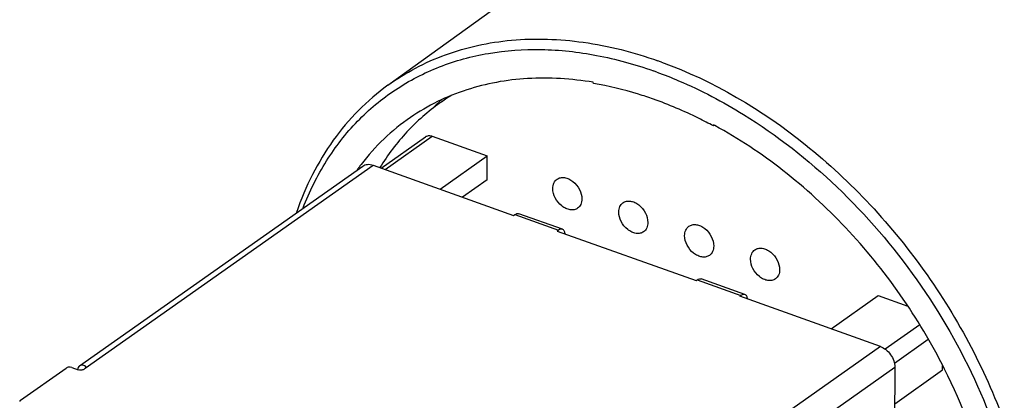
# Model space of a CAD drawing. Units: millimetres. Extents: x 0 to 420, y 0 to 297.
# Drawn here: x 363 to 388, y 106 to 115 of the extents above; entities that cross this region are included whole.
import ezdxf

# ---------------------------------------------------------------- set-up
doc = ezdxf.new("R2010")
doc.units = ezdxf.units.MM
doc.header["$LTSCALE"] = 23.1
doc.layers.add('_24_IMPORT', color=7, linetype='CONTINUOUS')

msp = doc.modelspace()

# ---------------------------------------------------------------- linework, layer by layer
at = {"layer": '_24_IMPORT', "color": 7}
for p, q in [((372.485, 113.762), (382.329, 120.897)), ((377.677, 113.808), (377.672, 113.837)), ((380.743, 112.743), (380.709, 112.734)), ((380.714, 112.76), (380.71, 112.734)), ((380.743, 112.744), (380.714, 112.76)), ((380.743, 112.743), (380.714, 112.76)), ((372.315, 111.67), (373.434, 112.461)), ((373.608, 112.475), (374.996, 111.979)), ((373.804, 111.137), (374.996, 111.979)), ((374.994, 111.374), (374.996, 111.979)), ((364.695, 106.668), (371.851, 111.721)), ((372.112, 111.743), (375.662, 110.473)), ((374.994, 111.374), (374.372, 110.934)), ((375.662, 110.473), (375.691, 110.493)), ((376.893, 110.122), (375.791, 110.516)), ((376.793, 110.099), (376.764, 110.079)), ((376.764, 110.079), (380.273, 108.824)), ((380.273, 108.824), (380.302, 108.844)), ((381.504, 108.473), (380.402, 108.867)), ((381.404, 108.45), (381.375, 108.43)), ((383.679, 107.606), (384.871, 108.447)), ((384.871, 108.447), (385.616, 108.181)), ((384.925, 107.16), (381.375, 108.43)), ((363.204, 105.8), (364.36, 106.616)), ((364.499, 106.627), (364.662, 106.569)), ((364.802, 106.581), (364.842, 106.609)), ((385.291, 106.639), (385.277, 102.21)), ((385.288, 105.711), (386.499, 106.566)), ((386.499, 106.566), (386.499, 106.674))]:
    msp.add_line(p, q, dxfattribs=at)
at = {"layer": '_24_IMPORT', "color": 9}
for p, q in [((372.416, 111.634), (373.608, 112.475)), ((364.842, 106.609), (372.112, 111.743)), ((375.691, 110.493), (376.793, 110.099)), ((380.302, 108.844), (381.404, 108.45)), ((385.919, 107.711), (385.046, 107.095)), ((385.279, 106.74), (386.136, 107.345)), ((384.925, 107.16), (377.656, 102.027)), ((378.207, 101.637), (385.291, 106.639))]:
    msp.add_line(p, q, dxfattribs=at)
for centre, radius, start, end in [((375.699, 104.187), 10.814, 70.0234, 70.5047), ((375.646, 104.107), 10.63, 70.0237, 70.5047), ((367.577, 106.866), 2.742, 184.2515, 184.8752), ((367.665, 106.874), 2.83, 184.874, 185.2834)]:
    msp.add_arc(centre, radius, start, end, dxfattribs=at)
at = {"layer": '_24_IMPORT', "color": 7}
for centre, radius, start, end in [((376.861, 108.98), 5.306, 121.5214, 125.2205), ((377.628, 109.39), 5.514, 134.2652, 136.3323), ((377.609, 109.409), 5.487, 133.4202, 134.264), ((376.425, 108.233), 5.808, 143.5084, 144.2555), ((376.394, 108.256), 5.77, 142.6468, 143.5085)]:
    msp.add_arc(centre, radius, start, end, dxfattribs=at)
at = {"layer": '_24_IMPORT', "color": 9}
for points, knots in [([(372.485, 113.762), (372.707, 113.923), (373.177, 114.215), (373.94, 114.553), (374.756, 114.789), (375.92, 114.966), (377.475, 114.91), (378.697, 114.597), (379.308, 114.381)], [0, 0, 0, 0, 0.115528, 0.232082, 0.350718, 0.47236, 0.727, 1, 1, 1, 1]), ([(370.345, 110.666), (370.504, 111.077), (370.89, 111.858), (371.68, 112.877), (372.653, 113.689), (373.781, 114.273), (375.035, 114.614), (376.383, 114.707), (377.792, 114.551), (378.726, 114.292), (379.193, 114.127)], [0, 0, 0, 0, 0.124602, 0.244538, 0.362137, 0.480089, 0.601025, 0.727131, 0.859887, 1, 1, 1, 1]), ([(379.393, 114.35), (380.706, 113.873), (382.591, 112.751), (384.716, 110.766), (386.147, 108.998), (387.323, 107.052), (388.465, 104.383), (388.877, 102.233), (388.877, 100.838)], [0, 0, 0, 0, 0.240774, 0.369366, 0.500364, 0.63131, 0.759754, 1, 1, 1, 1]), ([(379.277, 114.096), (379.463, 114.029), (380.221, 113.729), (380.946, 113.348), (381.47, 113.024)], [0, 0, 0, 0, 0.243388, 1, 1, 1, 1]), ([(381.47, 113.024), (382.316, 112.5), (383.922, 111.237), (385.925, 108.903), (387.456, 106.237), (388.109, 104.3), (388.32, 103.328)], [0, 0, 0, 0, 0.24548, 0.499977, 0.754485, 1, 1, 1, 1])]:
    msp.add_open_spline(points, degree=3, knots=knots, dxfattribs=at)
at = {"layer": '_24_IMPORT', "color": 7}
for points, knots in [([(377.672, 113.837), (377.126, 113.928), (376.301, 113.981), (375.231, 113.854), (374.723, 113.727), (374.478, 113.647)], [0, 0, 0, 0, 0.514962, 0.760682, 1, 1, 1, 1]), ([(372.485, 113.762), (372.222, 113.571), (371.722, 113.142), (371.081, 112.38), (370.554, 111.508), (370.287, 110.874), (370.174, 110.545)], [0, 0, 0, 0, 0.24273, 0.48863, 0.740305, 1, 1, 1, 1]), ([(379.193, 113.412), (379.067, 113.456), (378.571, 113.621), (378.06, 113.744), (377.677, 113.808)], [0, 0, 0, 0, 0.255815, 1, 1, 1, 1]), ([(374.478, 113.647), (374.225, 113.566), (373.732, 113.367), (373.273, 113.099), (373.057, 112.95)], [0, 0, 0, 0, 0.502863, 1, 1, 1, 1]), ([(380.71, 112.734), (380.585, 112.801), (380.093, 113.056), (379.582, 113.274), (379.193, 113.412)], [0, 0, 0, 0, 0.255121, 1, 1, 1, 1]), ([(373.801, 113.314), (373.5, 113.101), (372.934, 112.605), (372.483, 112.005), (372.286, 111.683)], [0, 0, 0, 0, 0.49479, 1, 1, 1, 1]), ([(373.057, 112.95), (372.82, 112.787), (372.37, 112.421), (371.984, 111.988), (371.808, 111.757)], [0, 0, 0, 0, 0.497088, 1, 1, 1, 1]), ([(386.547, 106.59), (386.221, 107.242), (385.469, 108.498), (384.095, 110.19), (382.519, 111.635), (381.346, 112.416), (380.743, 112.744)], [0, 0, 0, 0, 0.254874, 0.509905, 0.759836, 1, 1, 1, 1]), ([(373.434, 112.461), (373.457, 112.477), (373.517, 112.497), (373.578, 112.486), (373.608, 112.475)], [0, 0, 0, 0, 0.470802, 1, 1, 1, 1]), ([(371.851, 111.721), (371.868, 111.733), (371.907, 111.753), (371.996, 111.771), (372.067, 111.759), (372.112, 111.743)], [0, 0, 0, 0, 0.232273, 0.473038, 1, 1, 1, 1]), ([(376.759, 111.389), (376.785, 111.407), (376.847, 111.434), (376.952, 111.434), (377.061, 111.4), (377.202, 111.31), (377.338, 111.142), (377.386, 110.972), (377.386, 110.89)], [0, 0, 0, 0, 0.10055, 0.208764, 0.328656, 0.459801, 0.737599, 1, 1, 1, 1]), ([(376.652, 111.153), (376.652, 111.2), (376.664, 111.271), (376.711, 111.348), (376.742, 111.377), (376.759, 111.389)], [0, 0, 0, 0, 0.526679, 0.767537, 1, 1, 1, 1]), ([(377.279, 110.654), (377.253, 110.636), (377.191, 110.61), (377.086, 110.609), (376.977, 110.644), (376.836, 110.733), (376.7, 110.901), (376.651, 111.071), (376.652, 111.153)], [0, 0, 0, 0, 0.100545, 0.208767, 0.32867, 0.45982, 0.73761, 1, 1, 1, 1]), ([(377.386, 110.89), (377.386, 110.843), (377.374, 110.773), (377.327, 110.696), (377.296, 110.666), (377.279, 110.654)], [0, 0, 0, 0, 0.526689, 0.767551, 1, 1, 1, 1]), ([(378.317, 110.558), (378.317, 110.605), (378.329, 110.675), (378.376, 110.752), (378.407, 110.782), (378.424, 110.794)], [0, 0, 0, 0, 0.526684, 0.767544, 1, 1, 1, 1]), ([(378.424, 110.794), (378.45, 110.812), (378.512, 110.838), (378.617, 110.839), (378.726, 110.804), (378.867, 110.715), (379.003, 110.547), (379.051, 110.377), (379.051, 110.295)], [0, 0, 0, 0, 0.100553, 0.208777, 0.328675, 0.459824, 0.737619, 1, 1, 1, 1]), ([(375.691, 110.493), (375.707, 110.505), (375.738, 110.522), (375.776, 110.522), (375.791, 110.516)], [0, 0, 0, 0, 0.550143, 1, 1, 1, 1]), ([(378.943, 110.059), (378.918, 110.04), (378.855, 110.014), (378.75, 110.014), (378.642, 110.048), (378.501, 110.138), (378.365, 110.306), (378.316, 110.475), (378.317, 110.558)], [0, 0, 0, 0, 0.100553, 0.208777, 0.328675, 0.459824, 0.737619, 1, 1, 1, 1]), ([(379.051, 110.295), (379.051, 110.248), (379.039, 110.177), (378.992, 110.1), (378.96, 110.071), (378.943, 110.059)], [0, 0, 0, 0, 0.526684, 0.767544, 1, 1, 1, 1]), ([(379.982, 109.962), (379.982, 110.009), (379.994, 110.08), (380.041, 110.157), (380.072, 110.186), (380.089, 110.198)], [0, 0, 0, 0, 0.526684, 0.767544, 1, 1, 1, 1]), ([(380.089, 110.198), (380.115, 110.217), (380.177, 110.243), (380.282, 110.243), (380.391, 110.209), (380.532, 110.119), (380.668, 109.951), (380.716, 109.782), (380.716, 109.699)], [0, 0, 0, 0, 0.100553, 0.208777, 0.328675, 0.459824, 0.737619, 1, 1, 1, 1]), ([(376.871, 110.127), (376.865, 110.127), (376.837, 110.125), (376.81, 110.112), (376.793, 110.099)], [0, 0, 0, 0, 0.221991, 1, 1, 1, 1]), ([(376.962, 110.008), (376.96, 110.022), (376.955, 110.048), (376.94, 110.082), (376.92, 110.108), (376.902, 110.119), (376.893, 110.122)], [0, 0, 0, 0, 0.301835, 0.564169, 0.792382, 1, 1, 1, 1]), ([(380.608, 109.463), (380.583, 109.445), (380.52, 109.419), (380.415, 109.418), (380.307, 109.453), (380.166, 109.542), (380.03, 109.711), (379.981, 109.88), (379.982, 109.962)], [0, 0, 0, 0, 0.100553, 0.208777, 0.328675, 0.459824, 0.737619, 1, 1, 1, 1]), ([(380.716, 109.699), (380.716, 109.652), (380.704, 109.582), (380.657, 109.505), (380.625, 109.475), (380.608, 109.463)], [0, 0, 0, 0, 0.526684, 0.767544, 1, 1, 1, 1]), ([(381.646, 109.367), (381.647, 109.414), (381.659, 109.484), (381.706, 109.561), (381.737, 109.591), (381.754, 109.603)], [0, 0, 0, 0, 0.526679, 0.767537, 1, 1, 1, 1]), ([(381.754, 109.603), (381.78, 109.621), (381.842, 109.647), (381.947, 109.648), (382.056, 109.613), (382.197, 109.524), (382.332, 109.356), (382.381, 109.186), (382.381, 109.104)], [0, 0, 0, 0, 0.10055, 0.208764, 0.328656, 0.459801, 0.737599, 1, 1, 1, 1]), ([(382.273, 108.868), (382.248, 108.85), (382.185, 108.823), (382.08, 108.823), (381.972, 108.857), (381.831, 108.947), (381.695, 109.115), (381.646, 109.285), (381.646, 109.367)], [0, 0, 0, 0, 0.100542, 0.208762, 0.328662, 0.459813, 0.73763, 1, 1, 1, 1]), ([(382.381, 109.104), (382.381, 109.057), (382.368, 108.986), (382.322, 108.909), (382.29, 108.88), (382.273, 108.868)], [0, 0, 0, 0, 0.526692, 0.767551, 1, 1, 1, 1]), ([(380.302, 108.844), (380.318, 108.855), (380.35, 108.873), (380.387, 108.872), (380.402, 108.867)], [0, 0, 0, 0, 0.550143, 1, 1, 1, 1]), ([(381.482, 108.477), (381.476, 108.478), (381.448, 108.476), (381.422, 108.463), (381.404, 108.45)], [0, 0, 0, 0, 0.221991, 1, 1, 1, 1]), ([(381.573, 108.359), (381.571, 108.373), (381.566, 108.399), (381.551, 108.433), (381.531, 108.459), (381.513, 108.47), (381.504, 108.473)], [0, 0, 0, 0, 0.301835, 0.564169, 0.792382, 1, 1, 1, 1]), ([(384.925, 107.16), (384.976, 107.142), (385.074, 107.084), (385.191, 106.958), (385.27, 106.805), (385.291, 106.693), (385.291, 106.639)], [0, 0, 0, 0, 0.240951, 0.500271, 0.759441, 1, 1, 1, 1]), ([(364.499, 106.627), (364.476, 106.636), (364.437, 106.639), (364.39, 106.631), (364.368, 106.622), (364.36, 106.616)], [0, 0, 0, 0, 0.523391, 0.781715, 1, 1, 1, 1]), ([(364.695, 106.668), (364.682, 106.658), (364.658, 106.629), (364.65, 106.593), (364.649, 106.574)], [0, 0, 0, 0, 0.463222, 1, 1, 1, 1]), ([(364.802, 106.581), (364.793, 106.575), (364.772, 106.565), (364.725, 106.557), (364.686, 106.561), (364.662, 106.569)], [0, 0, 0, 0, 0.218284, 0.476607, 1, 1, 1, 1]), ([(364.806, 106.678), (364.786, 106.684), (364.747, 106.691), (364.709, 106.678), (364.695, 106.668)], [0, 0, 0, 0, 0.539933, 1, 1, 1, 1]), ([(364.843, 106.663), (364.84, 106.665), (364.828, 106.67), (364.815, 106.675), (364.806, 106.678)], [0, 0, 0, 0, 0.260004, 1, 1, 1, 1]), ([(364.842, 106.609), (364.844, 106.611), (364.851, 106.616), (364.857, 106.623), (364.859, 106.628)], [0, 0, 0, 0, 0.279611, 1, 1, 1, 1]), ([(364.861, 106.639), (364.861, 106.643), (364.858, 106.65), (364.854, 106.655), (364.853, 106.656)], [0, 0, 0, 0, 0.731209, 1, 1, 1, 1]), ([(387.814, 102.738), (387.762, 103.063), (387.492, 104.391), (387.007, 105.673), (386.547, 106.59)], [0, 0, 0, 0, 0.242499, 1, 1, 1, 1]), ([(363.204, 105.8), (363.199, 105.796), (363.19, 105.788), (363.186, 105.776), (363.186, 105.771)], [0, 0, 0, 0, 0.548847, 1, 1, 1, 1])]:
    msp.add_open_spline(points, degree=3, knots=knots, dxfattribs=at)
for points in [[(376.893, 110.122), (376.886, 110.125), (376.879, 110.126), (376.871, 110.127)], [(381.504, 108.473), (381.497, 108.476), (381.49, 108.477), (381.482, 108.477)], [(364.853, 106.656), (364.85, 106.659), (364.846, 106.661), (364.843, 106.663)], [(364.859, 106.628), (364.86, 106.631), (364.861, 106.635), (364.861, 106.639)]]:
    msp.add_open_spline(points, degree=3, dxfattribs=at)

doc.saveas('drawing.dxf')
